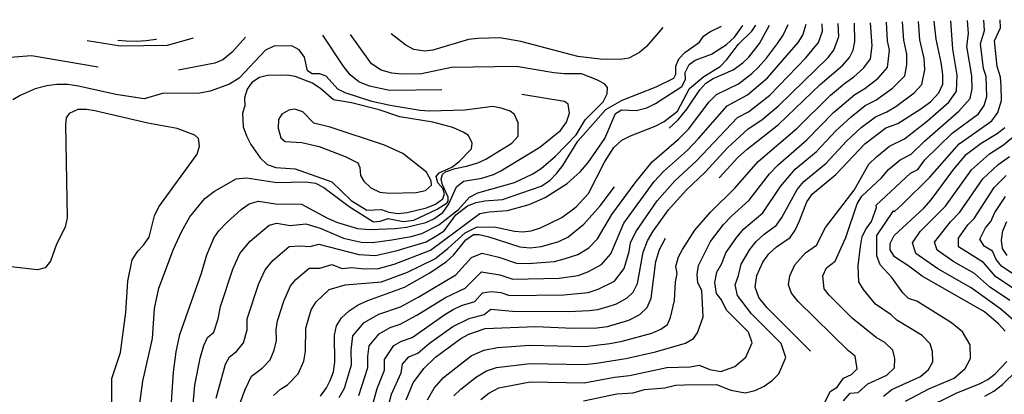
# Model space of a CAD drawing. Units: inches. Extents: x 689465 to 693147, y 4160870 to 4161839.
# Drawn here: x 692242 to 692612, y 4161686 to 4161827 of the extents above; entities that cross this region are included whole.
import ezdxf

# ---------------------------------------------------------------- set-up
doc = ezdxf.new("R2010")
doc.units = ezdxf.units.IN
doc.header["$MEASUREMENT"] = 0
doc.layers.add('Cartografia', color=7, linetype='Continuous')

msp = doc.modelspace()

# ---------------------------------------------------------------- linework, layer by layer
at = {"layer": 'Cartografia', "color": 7, "linetype": 'Continuous'}
for points in [[(692315.57, 4161684.65), (692319.12, 4161697.36), (692320.64, 4161700.22), (692323.3, 4161702.17), (692325.89, 4161705.37), (692327.32, 4161710.37), (692327.27, 4161714.41), (692331.64, 4161727.79), (692334.07, 4161732.93), (692336.99, 4161736.39), (692343.05, 4161741.61), (692347.2, 4161741.94), (692350.94, 4161741.58), (692354.25, 4161742.51), (692369.26, 4161738.64), (692375.59, 4161738.24), (692383.71, 4161740.09), (692394.62, 4161743.37), (692398.67, 4161745.75), (692401.32, 4161747.57), (692405.77, 4161753.55), (692410.13, 4161756.87), (692413.38, 4161758.16), (692416.62, 4161758.82), (692423.35, 4161759.32), (692437.83, 4161764.28), (692441.13, 4161766.42), (692443.8, 4161769.16), (692446.02, 4161772.05), (692451.61, 4161781.19), (692462.21, 4161793.08), (692468.28, 4161796.69), (692481.08, 4161801.61), (692487.79, 4161804.89), (692488.51, 4161806.47), (692488.45, 4161809.41), (692489.64, 4161812.21), (692491.94, 4161814.53), (692497.41, 4161818.44), (692498.93, 4161820.68), (692501.33, 4161822.39), (692505.73, 4161824.48)], [(692323.58, 4161679.77), (692326.5, 4161687.83), (692328.91, 4161692.95), (692332.9, 4161695.88), (692335.91, 4161699), (692337.5, 4161702.63), (692338.29, 4161706.31), (692338.2, 4161710.39), (692338.64, 4161713.69), (692341.02, 4161721.04), (692343.64, 4161726.88), (692345.59, 4161729.19), (692350.59, 4161733.55), (692354.59, 4161733.5), (692359.18, 4161734.89), (692363.04, 4161733.43), (692366.58, 4161733.71), (692371.45, 4161733.27), (692376.73, 4161733.33), (692382.55, 4161735.05), (692396.21, 4161740.21), (692414.74, 4161753.99), (692418.3, 4161754.73), (692425.24, 4161755.12), (692433.33, 4161757.4), (692439.35, 4161760), (692447.59, 4161765.36), (692452.6, 4161769.88), (692455.48, 4161773.23), (692461.83, 4161782.28), (692465.87, 4161791.6), (692468.07, 4161792.99), (692473.6, 4161792.78), (692477.56, 4161793.75), (692480.8, 4161795.41), (692490.82, 4161801.78), (692492.08, 4161804.44), (692492.03, 4161806.99), (692493.56, 4161810.02), (692495.76, 4161811.71), (692501.92, 4161813.93), (692507.53, 4161817.54), (692510.55, 4161820.34), (692513.66, 4161824.66)], [(692337.18, 4161685.69), (692339.8, 4161687.99), (692342.5, 4161689.59), (692346.51, 4161693.75), (692348.63, 4161698.59), (692349.25, 4161702.26), (692349.36, 4161711), (692351.42, 4161717.79), (692353.21, 4161720.83), (692358.13, 4161725.49), (692364.12, 4161727.27), (692377.87, 4161728.41), (692387.63, 4161731.97), (692397.81, 4161737.05), (692402.81, 4161740.83), (692409.32, 4161746.72), (692413.82, 4161749.09), (692420.83, 4161748.89), (692427.78, 4161747.44), (692430.92, 4161747.21), (692434.08, 4161747.55), (692437.58, 4161748.64), (692445.6, 4161752.56), (692451.07, 4161756.52), (692455.61, 4161761.57), (692461.62, 4161773.38), (692465.21, 4161778.89), (692468.21, 4161781.57), (692471.47, 4161783.28), (692480.68, 4161786.88), (692484.06, 4161788.59), (692489.16, 4161792.51), (692493.67, 4161801.09), (692499.06, 4161805.54), (692505.17, 4161809.35), (692507.69, 4161811.98), (692512.06, 4161817.66), (692517.12, 4161822.61), (692518.57, 4161824.78)], [(692361.94, 4161684.83), (692363.91, 4161688.44), (692366.47, 4161697.18), (692366.36, 4161702.62), (692367.04, 4161708.02), (692371.27, 4161713.1), (692376.86, 4161716.26), (692384.94, 4161718.97), (692391.82, 4161722.75), (692405.77, 4161730.96), (692411.63, 4161737.5), (692415.67, 4161739.12), (692421.98, 4161737.61), (692428.56, 4161735.4), (692432.93, 4161735.22), (692442.91, 4161736.04), (692446.47, 4161736.96), (692451.65, 4161738.66), (692455.81, 4161741.18), (692459, 4161744.49), (692464.46, 4161753.67), (692473.16, 4161765.59), (692479.63, 4161773.42), (692489.47, 4161781.98), (692493.23, 4161785.74), (692501.09, 4161796.07), (692503.8, 4161798.75), (692512.03, 4161802.81), (692517.1, 4161806.62), (692519.49, 4161808.93), (692522.59, 4161812.39), (692526.72, 4161817.96), (692528.87, 4161821.11), (692530.79, 4161825.06)], [(692369.27, 4161685.58), (692372.72, 4161696.16), (692372.64, 4161700.24), (692373.15, 4161704.29), (692376.87, 4161708.78), (692381.06, 4161711.15), (692384.87, 4161712.42), (692391.12, 4161715.82), (692401.87, 4161722.51), (692409.32, 4161725.98), (692415.42, 4161732.13), (692422.31, 4161730.99), (692427.25, 4161729.33), (692444.66, 4161729.76), (692451.81, 4161730.69), (692455.45, 4161732.12), (692460.6, 4161734.91), (692464.05, 4161738.91), (692468.93, 4161750.39), (692480.41, 4161766.05), (692483.88, 4161769.89), (692492.84, 4161777.83), (692497.04, 4161782.19), (692507.77, 4161794.47), (692515.49, 4161798.67), (692523.04, 4161805.09), (692534.49, 4161818.28), (692536.28, 4161821.08), (692537.56, 4161825.21)], [(692374.63, 4161682.73), (692376.12, 4161688.21), (692378.97, 4161695.13), (692378.92, 4161699.17), (692382.47, 4161704.46), (692385.27, 4161706.04), (692389.31, 4161707.39), (692401.62, 4161716.11), (692404.8, 4161717.9), (692407.9, 4161719.4), (692412.86, 4161721), (692415.79, 4161724.27), (692419.09, 4161724.78), (692422.65, 4161724.36), (692425.94, 4161723.26), (692446.41, 4161723.49), (692455.49, 4161724.3), (692459.25, 4161725.57), (692465.4, 4161728.64), (692469.1, 4161733.32), (692470.97, 4161739.76), (692471.4, 4161742.97), (692473.4, 4161747.1), (692481.53, 4161758.83), (692488.13, 4161766.36), (692496.21, 4161773.67), (692511.73, 4161790.19), (692515.85, 4161792.22), (692523.8, 4161798.54), (692537.4, 4161812.54), (692542.13, 4161818.28), (692543.67, 4161822.53), (692543.58, 4161825.35)], [(692379.99, 4161679.87), (692381.57, 4161686.1), (692385.22, 4161694.11), (692385.74, 4161697.42), (692388.07, 4161700.14), (692391.49, 4161701.6), (692395.8, 4161705.32), (692404.61, 4161711.6), (692410.73, 4161714.57), (692416.41, 4161716.02), (692418.88, 4161718.06), (692427.03, 4161717.33), (692448.16, 4161717.21), (692455.97, 4161717.52), (692459.17, 4161717.91), (692463.05, 4161719.03), (692466.25, 4161720.15), (692470.19, 4161722.37), (692472.41, 4161724.49), (692474.15, 4161727.74), (692476.21, 4161739.51), (692477.87, 4161743.82), (692479.92, 4161747.45), (692485.72, 4161755.45), (692492.38, 4161762.83), (692499.58, 4161769.52), (692507.96, 4161778.73), (692515.7, 4161785.91), (692520.86, 4161789.23), (692527.15, 4161794.5), (692545.74, 4161812.63), (692547.98, 4161815.49), (692549.77, 4161820.58), (692549.61, 4161825.49)], [(692483.57, 4161823.97), (692477.44, 4161816.87), (692474.79, 4161814.56), (692470.8, 4161812.48), (692467.63, 4161811.94), (692460, 4161812.05), (692451.59, 4161813.09), (692430.25, 4161818.75), (692422.26, 4161820.04), (692414.07, 4161819.87), (692410.51, 4161819.39), (692397.15, 4161815.45), (692394.06, 4161815.09), (692390, 4161815.69), (692386.99, 4161817.31), (692381.41, 4161821.62)], [(692395.05, 4161683.95), (692397.58, 4161688.45), (692401.09, 4161692.43), (692411.56, 4161700.54), (692416.34, 4161702.66), (692421.45, 4161703.71), (692433.62, 4161704.58), (692454.35, 4161704.07), (692463.71, 4161705.19), (692468.26, 4161706.03), (692479.51, 4161709.02), (692482.87, 4161710.59), (692485.33, 4161712.37), (692486.55, 4161714.9), (692488.04, 4161721.36), (692488.37, 4161728.38), (692488.99, 4161731.55), (692488.49, 4161734.12), (692489.55, 4161737.71), (692490.98, 4161740.56), (692495.71, 4161747.79), (692501.55, 4161754.59), (692510.87, 4161763.7), (692519.5, 4161773.58), (692534.14, 4161786.09), (692546.69, 4161798.49), (692551.95, 4161802.95), (692555.5, 4161805.41), (692559.2, 4161808.83), (692561.67, 4161812.18), (692562.37, 4161817.07), (692561.67, 4161825.77)], [(692405.01, 4161685.45), (692407.68, 4161688), (692413.55, 4161692.65), (692417.36, 4161694.96), (692421.08, 4161696.21), (692433.67, 4161697.7), (692454.18, 4161697.26), (692458.7, 4161697.82), (692469.68, 4161699.57), (692480.81, 4161702.02), (692492.14, 4161705.34), (692495.2, 4161707.09), (692496.68, 4161709.17), (692498.76, 4161715.24), (692498.29, 4161725.12), (692496.77, 4161728.03), (692496.48, 4161731.14), (692497.07, 4161734.49), (692501.51, 4161743.52), (692506.48, 4161749.89), (692509.42, 4161753.03), (692516.04, 4161759.02), (692523.71, 4161768.9), (692526.93, 4161772.35), (692537.78, 4161781.73), (692547.84, 4161792.05), (692555.83, 4161798.77), (692559.63, 4161801.02), (692564.56, 4161804.97), (692568.12, 4161808.98), (692568.86, 4161815.5), (692568.1, 4161819), (692567.68, 4161825.91)], [(692415.12, 4161684.16), (692418.17, 4161686.55), (692421.88, 4161688.51), (692433.71, 4161690.81), (692454.01, 4161690.44), (692465.44, 4161692.54), (692471.1, 4161693.11), (692485.07, 4161696.18), (692493.95, 4161696.35), (692497.29, 4161697.05), (692501.29, 4161695.43), (692505.4, 4161694.67), (692510.73, 4161696.56), (692514.89, 4161700.02), (692517.17, 4161705.46), (692515.89, 4161709.46), (692507.56, 4161717.76), (692505.65, 4161721.61), (692503.77, 4161723.97), (692503.16, 4161728.12), (692503.97, 4161732.05), (692505.86, 4161735.21), (692507.32, 4161739.25), (692511.4, 4161745.18), (692514.08, 4161748.3), (692521.21, 4161754.35), (692527.92, 4161764.22), (692533.36, 4161770.66), (692541.43, 4161777.37), (692548.66, 4161785.13), (692554.41, 4161790.39), (692559.71, 4161794.6), (692563.76, 4161796.63), (692569.93, 4161801.11), (692574.57, 4161805.78), (692575.44, 4161809.93), (692575.36, 4161813.93), (692574.21, 4161819.19), (692573.7, 4161826.05)], [(692453.84, 4161683.63), (692466.3, 4161686.21), (692472.52, 4161686.65), (692476.76, 4161687.85), (692484.37, 4161688.56), (692488.43, 4161689.54), (692491.77, 4161689.68), (692503.8, 4161689.81), (692509.14, 4161687.66), (692514.62, 4161686.64), (692518.28, 4161687.54), (692521.72, 4161689.16), (692524.7, 4161691.31), (692527.27, 4161693.78), (692529.83, 4161699.9), (692528.12, 4161705.23), (692517.01, 4161716.3), (692511.74, 4161723.24), (692510.78, 4161727.26), (692512.13, 4161730.8), (692513.12, 4161734.98), (692516.33, 4161740.48), (692518.75, 4161743.56), (692521.67, 4161746.27), (692526.38, 4161749.67), (692528.43, 4161752.57), (692534.19, 4161763.07), (692536.63, 4161766.05), (692545.07, 4161773.01), (692552.63, 4161781.29), (692558.27, 4161786.34), (692563.59, 4161790.42), (692567.89, 4161792.24), (692571.21, 4161794.3), (692578.17, 4161799.37), (692581.02, 4161802.58), (692582.18, 4161808.11), (692581.85, 4161812.36), (692580.32, 4161819.37), (692579.71, 4161826.18)], [(692486.02, 4161786.08), (692489.43, 4161789.3), (692492.64, 4161793.28), (692497.54, 4161800.52), (692499.84, 4161803.03), (692502.55, 4161804.79), (692510.13, 4161808.11), (692513.76, 4161810.66), (692515.95, 4161812.78), (692519.94, 4161817.98), (692523.72, 4161824.9)], [(692504.8, 4161767.39), (692511.8, 4161775.1), (692515.3, 4161778.27), (692527.17, 4161787.45), (692542.83, 4161802.54), (692551.37, 4161809.81), (692553.84, 4161812.7), (692555.22, 4161815.39), (692555.88, 4161818.64), (692555.66, 4161825.63)], [(692539.17, 4161702.24), (692522.84, 4161718.57), (692519.71, 4161722.51), (692518.4, 4161726.4), (692518.93, 4161730.71), (692521.26, 4161735.78), (692523.42, 4161738.83), (692526.35, 4161741.5), (692531.56, 4161745), (692533.43, 4161747.84), (692535.07, 4161751.33), (692537.83, 4161758.44), (692539.91, 4161761.44), (692548.72, 4161768.65), (692559.54, 4161780.24), (692567.47, 4161786.25), (692572.03, 4161787.85), (692580.66, 4161793.39), (692584.26, 4161796.04), (692587.47, 4161799.38), (692588.93, 4161802.66), (692588.92, 4161806.3), (692588.35, 4161810.79), (692586.44, 4161819.56), (692585.72, 4161826.32)], [(692544.35, 4161682.54), (692546.61, 4161687.13), (692549.21, 4161688.77), (692551.58, 4161692.17), (692554.58, 4161693.49), (692556.7, 4161695.64), (692555.99, 4161700.37), (692553.39, 4161702.42), (692534.49, 4161720.95), (692531.99, 4161724.1), (692530.94, 4161727.21), (692531.36, 4161730.66), (692533.23, 4161734.72), (692537.3, 4161739.29), (692541.47, 4161742.09), (692544.85, 4161748.83), (692555.58, 4161762.79), (692561.13, 4161772.6), (692563.99, 4161775.4), (692568.92, 4161779.32), (692574.52, 4161782.11), (692583.15, 4161788.85), (692591.19, 4161795.94), (692594.09, 4161799.99), (692594.34, 4161806.04), (692592.74, 4161815.82), (692591.9, 4161826.46)], [(692551.54, 4161683.58), (692554.12, 4161686.49), (692557.13, 4161686.7), (692560.68, 4161690.01), (692567.82, 4161693.26), (692570.71, 4161695.98), (692570.86, 4161699.53), (692570.07, 4161702.73), (692567.07, 4161705.5), (692563.83, 4161707.43), (692554.85, 4161714.7), (692546.15, 4161723.33), (692544.27, 4161725.69), (692543.8, 4161730.61), (692545.2, 4161733.66), (692548.39, 4161736.17), (692552.42, 4161744.99), (692556.75, 4161757.63), (692558.4, 4161760.58), (692565.88, 4161767.51), (692568.44, 4161770.56), (692572.82, 4161774.28), (692577.02, 4161776.38), (692581.98, 4161781.29), (692594.92, 4161792.51), (692599.26, 4161797.32), (692599.91, 4161800.87), (692599.77, 4161805.78), (692597.95, 4161816.85), (692598.55, 4161821.7), (692598.14, 4161826.61)], [(692566.55, 4161685.33), (692569.77, 4161687.85), (692580.48, 4161692.72), (692583.57, 4161695.46), (692585.12, 4161698.24), (692585.04, 4161702.12), (692584.15, 4161705.09), (692581.11, 4161708.17), (692571.67, 4161713.93), (692569.48, 4161716.01), (692563.61, 4161719.96), (692559.07, 4161725.42), (692557.33, 4161728.3), (692557.05, 4161734.39), (692558.01, 4161741.62), (692558.64, 4161745.34), (692560.06, 4161748.24), (692562.12, 4161751.01), (692563.97, 4161756.28), (692563.88, 4161757.19), (692576.71, 4161769.25), (692579.51, 4161770.64), (692582.14, 4161774.24), (692592.4, 4161784.22), (692602.35, 4161791.54), (692604.42, 4161794.65), (692605.45, 4161798.07), (692605.2, 4161805.52), (692604.21, 4161808.55), (692603.15, 4161817.87), (692604.6, 4161822.78), (692604.28, 4161826.75)], [(692574.84, 4161683.55), (692583.68, 4161688.08), (692593.15, 4161692.18), (692597.26, 4161695.83), (692599.33, 4161699.54), (692599.23, 4161704.72), (692596.26, 4161709.61), (692592.24, 4161712.99), (692579.16, 4161721.12), (692576.02, 4161722.04), (692573.91, 4161724.18), (692569.74, 4161729.96), (692565.39, 4161734.81), (692564.11, 4161738.1), (692564.07, 4161745.82), (692570.32, 4161755.07), (692570.7, 4161754.75), (692573.66, 4161757.41), (692584.05, 4161767.67), (692595.11, 4161780.28), (692607.31, 4161788.93), (692609.59, 4161791.98), (692610.96, 4161796.54), (692610.84, 4161802.03), (692610.63, 4161805.26), (692609.31, 4161809.3), (692608.36, 4161818.9), (692610.66, 4161823.85), (692610.5, 4161826.89)], [(692326.63, 4161820.36), (692321.67, 4161814.63), (692318.18, 4161811.85), (692315.11, 4161810.61), (692301.47, 4161807.9)], [(692306.41, 4161675.26), (692307.57, 4161689.53), (692309.62, 4161699.63), (692311.03, 4161704.47), (692312.37, 4161707.48), (692314.71, 4161709.5), (692316.36, 4161714.42), (692317.2, 4161719.08), (692321.87, 4161733.13), (692324.5, 4161738.98), (692328.39, 4161743.6), (692335.51, 4161749.67), (692338.41, 4161750.43), (692343.51, 4161749.58), (692349.31, 4161750.13), (692354.79, 4161748.54), (692363.49, 4161744.76), (692370.19, 4161743.24), (692374.45, 4161743.16), (692381.75, 4161744.15), (692388.99, 4161745.42), (692393.02, 4161746.53), (692399.39, 4161749.78), (692406.77, 4161755.59), (692410.87, 4161760.13), (692413.99, 4161761.84), (692427.83, 4161765.76), (692434.51, 4161768.78), (692437.85, 4161770.92), (692443.26, 4161775.65), (692451.08, 4161783.64), (692454.36, 4161789.21), (692461.18, 4161796.06), (692462.73, 4161798.98), (692462.8, 4161801.37), (692461.68, 4161802.78), (692458.82, 4161804.32), (692453.02, 4161806.59), (692446.65, 4161806.5), (692442.57, 4161806.92), (692428.6, 4161809.27), (692404.13, 4161808.95), (692392.83, 4161806.58), (692385.49, 4161806.45), (692381.75, 4161806.85), (692377.72, 4161807.98), (692374.03, 4161810.36), (692366.18, 4161821.27)], [(692400.53, 4161800.57), (692380.84, 4161800.26), (692373.26, 4161801.86), (692369.24, 4161803.55), (692366.02, 4161806.19), (692363.38, 4161809.6), (692355.75, 4161821.03)], [(692285.92, 4161675.29), (692288.03, 4161690.98), (692291.7, 4161707.1), (692292.43, 4161718.37), (692294.05, 4161726.03), (692299.57, 4161740.58), (692302.58, 4161747.15), (692305.76, 4161752.77), (692311.35, 4161759.71), (692314.98, 4161762.44), (692323.1, 4161767.09), (692327.05, 4161767.42), (692338.48, 4161765.68), (692349.21, 4161765.99), (692353, 4161765.4), (692356.17, 4161763.81), (692365.69, 4161756.68), (692374.84, 4161750.97), (692377.29, 4161751.14), (692380.27, 4161752.22), (692386.01, 4161751.02), (692389.98, 4161751.56), (692398.8, 4161755.72), (692402.45, 4161758.04), (692402.89, 4161758.73), (692402.85, 4161760.16), (692400.76, 4161764.84), (692400.27, 4161766.92), (692400.8, 4161768.73), (692401.82, 4161769.7), (692405.48, 4161771.01), (692409.83, 4161771.78), (692414.08, 4161773.09), (692417.03, 4161774.52), (692426.78, 4161780.47), (692429.23, 4161783.12), (692429.17, 4161788.17), (692427.83, 4161791.32), (692426.15, 4161792.56), (692422.78, 4161793.7), (692419.7, 4161794.23), (692409.13, 4161792.83), (692395.87, 4161792.51), (692392.34, 4161792.78), (692381.11, 4161794.58), (692374.14, 4161796.12), (692364.18, 4161799.35), (692361.37, 4161800.81), (692356.97, 4161805.71), (692354.64, 4161806.59), (692351.77, 4161806.6), (692349.93, 4161807.72), (692348.82, 4161812.8), (692346.83, 4161815.58), (692344.05, 4161817.07), (692337.32, 4161816.95), (692334.14, 4161815.47), (692324.28, 4161804.94), (692320.66, 4161802.62), (692313.32, 4161799.97), (692309.51, 4161799.32), (692295.44, 4161799.1), (692288.61, 4161797.18), (692277.84, 4161798.83), (692263.83, 4161801.91), (692259.83, 4161802.56), (692255.72, 4161802.58), (692251.95, 4161802.05), (692247.61, 4161800.89), (692241.88, 4161798.39), (692239.14, 4161796.74)], [(692307.02, 4161819.91), (692297.2, 4161817.23), (692279.68, 4161816.9), (692267.17, 4161818.99)], [(692278.59, 4161819.26), (692281.8, 4161818.93), (692285.54, 4161818.83), (692289.28, 4161819.05), (692292.99, 4161819.55), (692293.18, 4161819.59)], [(692271.19, 4161809.04), (692246.13, 4161813.29), (692238.21, 4161812.67)], [(692325.49, 4161791.75), (692325.75, 4161786.64), (692326.98, 4161783.25), (692328.71, 4161780.01), (692332.2, 4161774.92), (692334.84, 4161772.52), (692338.05, 4161771.33), (692345.34, 4161770.87), (692359.07, 4161765.98), (692366.38, 4161758.97), (692372.3, 4161755.27), (692377.87, 4161755.61), (692380.53, 4161754.5), (692384.13, 4161753.99), (692387.45, 4161754.39), (692394.78, 4161756.23), (692398.07, 4161757.61), (692400.83, 4161759.6), (692401.47, 4161761.44), (692400.86, 4161763.5), (692399.05, 4161765.53), (692398.41, 4161767.9), (692399.45, 4161769.31), (692404.25, 4161771.5), (692406.91, 4161773.52), (692411.64, 4161778.39), (692411.91, 4161780.49), (692410.58, 4161783.33), (692408.55, 4161784.67), (692404.65, 4161786.39), (692397.1, 4161788.37), (692384.75, 4161790.33), (692376.87, 4161793.03), (692366.47, 4161795.62), (692359.76, 4161796.8), (692355.03, 4161800.96), (692351.9, 4161802.98), (692345.38, 4161805.49), (692342.32, 4161806.04), (692334.93, 4161805.94), (692331.9, 4161805.19), (692329.03, 4161803.27), (692327.26, 4161800.8), (692326.32, 4161797.5), (692326.36, 4161794.48), (692325.49, 4161791.75)], [(692298.48, 4161677.46), (692299.57, 4161694.41), (692300.57, 4161702.05), (692301.94, 4161708.56), (692310.16, 4161731.64), (692312.11, 4161738.48), (692314.93, 4161745.04), (692316.66, 4161747.51), (692319.8, 4161750.81), (692325.05, 4161755.6), (692327.98, 4161757.73), (692331.6, 4161758.69), (692337.97, 4161757.62), (692347.75, 4161757.52), (692357.46, 4161752.24), (692361.2, 4161750.61), (692368.78, 4161748.42), (692373.31, 4161748.08), (692382.93, 4161748.37), (692387.24, 4161748.85), (692394.53, 4161750.68), (692397.46, 4161751.99), (692400.93, 4161754.47), (692403.06, 4161757.47), (692405.97, 4161764.08), (692408.61, 4161766.14), (692415.57, 4161767.35), (692419.89, 4161768.67), (692422.7, 4161770.09), (692437.42, 4161778.99), (692445.19, 4161785.2), (692447.4, 4161788.34), (692448.53, 4161791.82), (692448.01, 4161795.11), (692446.62, 4161796.1), (692430.57, 4161798.8)], [(692276.45, 4161678.59), (692276.4, 4161692.08), (692279.59, 4161701.74), (692281.6, 4161716.8), (692282.36, 4161728.67), (692284.08, 4161736.69), (692286.16, 4161739.94), (692288.34, 4161742.19), (692290.37, 4161745.19), (692292.48, 4161753.12), (692294.03, 4161756.5), (692308.48, 4161776.4), (692309.33, 4161779.31), (692309.02, 4161782.24), (692307.6, 4161783.48), (692301.02, 4161785.99), (692289.93, 4161788.04), (692269.95, 4161792.59), (692266.87, 4161793.2), (692263.66, 4161793.12), (692260.3, 4161791.66), (692259.22, 4161790.02), (692258.95, 4161787.4), (692259.56, 4161752.43), (692258.86, 4161748.93), (692255.55, 4161742.54), (692253.32, 4161736.08), (692251.34, 4161733.67), (692248.49, 4161732.93), (692233.9, 4161734.48)], [(692364.12, 4161775.52), (692368.9, 4161773.1), (692369.71, 4161771.38), (692369.95, 4161768.36), (692371.18, 4161766.25), (692373.85, 4161763.71), (692377.18, 4161762.1), (692380.65, 4161761.67), (692390.88, 4161761.92), (692394.3, 4161762.65), (692396.6, 4161764.75), (692396.5, 4161766.29), (692394.72, 4161769.62), (692385.82, 4161776.63), (692379, 4161779.76), (692358.55, 4161786.44), (692352.4, 4161788), (692348.26, 4161792.26), (692345.19, 4161793.24), (692342.95, 4161792.83), (692340.34, 4161791.35), (692339.06, 4161789.39), (692338.97, 4161786.13), (692339.89, 4161782.49), (692341.64, 4161781.14), (692347.79, 4161780.76), (692354.42, 4161779.19), (692364.12, 4161775.52)], [(692612.32, 4161709.82), (692609.85, 4161712.52), (692604.55, 4161717.12), (692581.12, 4161730.48), (692576.17, 4161734.24), (692570.69, 4161737.75), (692569.11, 4161740.37), (692569.13, 4161742.74), (692570.57, 4161745.73), (692581.8, 4161756.04), (692584.51, 4161759.18), (692593.12, 4161770.71), (692597.83, 4161776.34), (692603.32, 4161780.48), (692609.34, 4161784.08), (692612.28, 4161786.32)], [(692617.33, 4161712.31), (692610.68, 4161718.14), (692599.57, 4161726.07), (692587.08, 4161733.19), (692578.74, 4161739.01), (692577.49, 4161743), (692580.46, 4161747.31), (692589.91, 4161756.84), (692599.76, 4161770.41), (692606.47, 4161776.43), (692611.69, 4161779.8), (692614.87, 4161782.52)], [(692614.11, 4161721.33), (692606.43, 4161726.44), (692600.85, 4161731.46), (692593.05, 4161735.91), (692586.79, 4161740.27), (692585.85, 4161743.27), (692591.75, 4161750.88), (692595.31, 4161754.51), (692604.02, 4161767.1), (692609.63, 4161772.38), (692614.04, 4161775.53)], [(692617.54, 4161724.53), (692608.68, 4161730.36), (692604.21, 4161735.66), (692594.84, 4161741.54), (692594.79, 4161744.73), (692598.33, 4161749.75), (692600.71, 4161752.17), (692608.29, 4161763.79), (692612.78, 4161768.33)], [(692354.88, 4161685.43), (692357.12, 4161688.5), (692358.56, 4161691.3), (692359.77, 4161694.56), (692360.22, 4161698.21), (692360.08, 4161708.31), (692360.94, 4161711.76), (692362.79, 4161714.78), (692365.67, 4161717.43), (692369.06, 4161719.66), (692372.66, 4161721.37), (692386.44, 4161726.32), (692396.02, 4161731.72), (692402.23, 4161735.94), (692404.89, 4161738.37), (692409.55, 4161744.12), (692412.4, 4161746.19), (692414.6, 4161746.14), (692417.8, 4161745.39), (692429.87, 4161741.47), (692433.7, 4161741.18), (692438.01, 4161741.59), (692444.46, 4161743.48), (692447.86, 4161745.21), (692453.95, 4161750.08), (692459.99, 4161756.96), (692465.46, 4161764.01)], [(692632.36, 4161719.78), (692610.93, 4161734.28), (692608.94, 4161736.73), (692607.58, 4161739.86), (692604.5, 4161741.71), (692602.87, 4161744.4), (692604.92, 4161748.63), (692606.98, 4161751.04), (692608.51, 4161754.37), (692612.55, 4161760.48)], [(692613.18, 4161738.2), (692611.35, 4161740.89), (692610.95, 4161744.07), (692611.51, 4161747.51), (692612.97, 4161751.07)], [(692387.03, 4161683.99), (692389.78, 4161690.42), (692393.68, 4161695.82), (692398.14, 4161700.07), (692407.6, 4161707.09), (692410.66, 4161708.7), (692416.85, 4161710.78), (692435.69, 4161711.51), (692449.92, 4161710.94), (692458.85, 4161711.03), (692462.85, 4161711.52), (692470.85, 4161713.89), (692474.99, 4161716.11), (692477.76, 4161718.76), (692479.21, 4161722.16), (692481.02, 4161736.05), (692482.34, 4161740.54), (692484.62, 4161744.82)], [(692572.06, 4161679.71), (692572.8, 4161680.21), (692575.61, 4161680.84), (692579.33, 4161681.17), (692580.32, 4161680.75), (692587.97, 4161683.53), (692593.98, 4161686.52), (692602.94, 4161690.13), (692605.82, 4161691.65), (692608.64, 4161693.78), (692613.05, 4161698.46)], [(692604.7, 4161685.34), (692608.08, 4161687.26), (692611.34, 4161689.77), (692616.63, 4161694.93)]]:
    msp.add_lwpolyline(points, dxfattribs=at)

doc.saveas('drawing.dxf')
